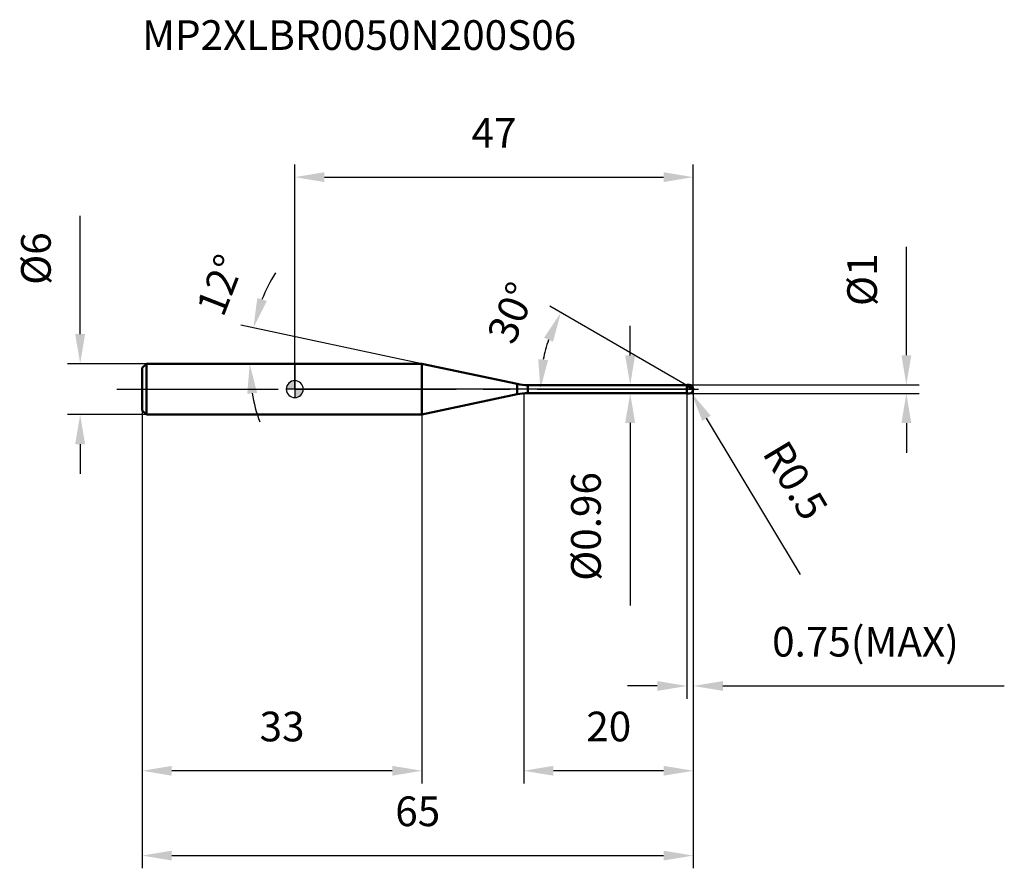
# Model space of a CAD drawing. Units: millimetres. Extents: x -32 to 84, y -56 to 44.
import ezdxf

# ---------------------------------------------------------------- set-up
doc = ezdxf.new("R2010")
doc.units = ezdxf.units.MM
doc.linetypes.add('CENTER2', pattern=[28.575, 19.05, -3.175, 3.175, -3.175])
for name, color, linetype, lineweight in [('1', 4, 'Continuous', 50), ('2', 7, 'Continuous', 25), ('4', 2, 'CENTER2', 25), ('cut', 1, 'Continuous', 25), ('nocut', 7, 'Continuous', 25), ('sk1', 4, 'Continuous', 50), ('sk2', 7, 'Continuous', 25), ('sk4', 2, 'CENTER2', 25), ('sk6', 5, 'Continuous', 35)]:
    doc.layers.add(name, color=color, linetype=linetype, lineweight=lineweight)
doc.layers.add('7', color=5, linetype='Continuous')
doc.styles.add('simplex', font='txt.shx', dxfattribs={"height": 3.5})
doc.styles.get("Standard").update_dxf_attribs({"font": 'txt.shx', "bigfont": '@extfont2.shx'})
doc.dimstyles.new('コピー - ISO-25', dxfattribs={"dimscale": 0, "dimtxt": 3.5, "dimasz": 3.5, "dimexe": 1.5, "dimexo": 0, "dimgap": 2.3, "dimtad": 1, "dimdsep": 46, "dimtxsty": 'simplex', "dimcen": 0.09, "dimclrd": 256, "dimclre": 256, "dimclrt": 256, "dimadec": 0, "dimazin": 0, "dimtfac": 1, "dimtofl": 0, "dimtmove": 0, "dimatfit": 3, "dimfxl": 1, "dimtolj": 1, "dimlwd": -1, "dimlwe": -1, "dimarcsym": 0})

# ---------------------------------------------------------------- blocks, each defined once
blk = doc.blocks.new('zero block')
h = blk.add_hatch(color=7)
h.paths.add_polyline_path([(0, 1, 0.414214), (-1, 0), (0, 0)])
h.paths.add_polyline_path([(1, 0), (0, 0), (0, -1, 0.414214)])
at = {"color": 7, "ltscale": 0.2}
for p, q in [((-1, 0), (1, 0)), ((0, -1), (0, 1))]:
    blk.add_line(p, q, dxfattribs=at)
for start, end in [(90, 180), (180, 270), (0, 90), (270, 0)]:
    blk.add_arc((0, 0), 1, start, end, dxfattribs=at)
blk = doc.blocks.new('*D15')
at = {"layer": '2'}
for p, q in [((47, 0), (47, -46.5)), ((27, -0.5), (27, -46.5)), ((43.5, -45), (30.5, -45))]:
    blk.add_line(p, q, dxfattribs=at)
for points in [[(30.5, -44.42), (30.5, -45.58), (27, -45)], [(43.5, -45.58), (43.5, -44.42), (47, -45)]]:
    blk.add_solid(points, dxfattribs=at)
at = {"layer": 'Defpoints', "color": 0}
for p in [(47, 0), (27, -0.5), (27, -45)]:
    blk.add_point(p, dxfattribs=at)
at = {"layer": '2', "insert": (34.38, -38.03), "char_height": 3.5, "attachment_point": 1, "line_spacing_factor": 0.9, "style": 'simplex'}
blk.add_mtext('\\A1;20', dxfattribs=at)
blk = doc.blocks.new('*D16')
at = {"layer": '2'}
for p, q in [((72.13, 4), (72.13, 16.77)), ((46.5, 0.5), (73.63, 0.5)), ((46.5, -0.5), (73.63, -0.5)), ((72.13, -4), (72.13, -7.5))]:
    blk.add_line(p, q, dxfattribs=at)
for points in [[(71.55, 4), (72.71, 4), (72.13, 0.5)], [(72.71, -4), (71.55, -4), (72.13, -0.5)]]:
    blk.add_solid(points, dxfattribs=at)
at = {"layer": 'Defpoints', "color": 0}
for p in [(46.5, 0.5), (72.13, 0.5), (46.5, -0.5)]:
    blk.add_point(p, dxfattribs=at)
at = {"layer": '2', "insert": (65.16, 9.8), "char_height": 3.5, "attachment_point": 1, "rotation": 90, "line_spacing_factor": 0.9, "style": 'simplex'}
blk.add_mtext('\\A1;%%c1', dxfattribs=at)
blk = doc.blocks.new('*D17')
at = {"layer": '2'}
for p, q in [((46.41, 0), (46.59, 0)), ((46.5, -0.09), (46.5, 0.09)), ((59.65, -21.87), (48.56, -3.43))]:
    blk.add_line(p, q, dxfattribs=at)
blk.add_solid([(49.06, -3.13), (48.06, -3.73), (46.76, -0.43)], dxfattribs=at)
at = {"layer": 'Defpoints', "color": 0}
for p in [(46.5, 0), (46.76, -0.43)]:
    blk.add_point(p, dxfattribs=at)
at = {"layer": '2', "insert": (57.52, -4.81), "char_height": 3.5, "attachment_point": 1, "rotation": 301.0168, "line_spacing_factor": 0.9, "style": 'simplex'}
blk.add_mtext('\\A1; R0.5', dxfattribs=at)
blk = doc.blocks.new('*D18')
at = {"layer": '2'}
for p, q in [((15, 3), (-6.35, 7.54)), ((0, 3), (-6.82, 3))]:
    blk.add_line(p, q, dxfattribs=at)
for start, end in [(148.2447, 158.1223), (189.8777, 199.7553)]:
    blk.add_arc((15, 3), 20.33, start, end, dxfattribs=at)
for points in [[(-4.42, 10.74), (-3.3, 10.4), (-4.88, 7.23)], [(-4.44, -0.44), (-5.6, -0.54), (-5.32, 3)]]:
    blk.add_solid(points, dxfattribs=at)
at = {"layer": 'Defpoints', "color": 0}
for p in [(-5.27, 4.42), (0, 3), (0.2, 3), (15, 3), (15.2, 2.96)]:
    blk.add_point(p, dxfattribs=at)
at = {"layer": '2', "insert": (-10.43, 12.91), "char_height": 3.5, "attachment_point": 2, "rotation": 68.7189, "line_spacing_factor": 0.9, "style": 'simplex'}
blk.add_mtext('\\A1;12%%d', dxfattribs=at)
blk = doc.blocks.new('*D19')
at = {"layer": '2'}
for p, q in [((46.25, 0.43), (30.08, 9.77)), ((47, 0), (27.46, 0))]:
    blk.add_line(p, q, dxfattribs=at)
blk.add_arc((47, 0), 18.04, 161.1339, 168.8661, dxfattribs=at)
for points in [[(30.46, 5.59), (29.4, 6.07), (31.38, 9.02)], [(28.72, 3.54), (29.88, 3.43), (28.96, 0)]]:
    blk.add_solid(points, dxfattribs=at)
at = {"layer": 'Defpoints', "color": 0}
for p in [(29.23, 3.13), (46.25, 0.43), (46.38, 0.36), (47, 0), (47.15, 0)]:
    blk.add_point(p, dxfattribs=at)
at = {"layer": '2', "insert": (23.95, 9.69), "char_height": 3.5, "attachment_point": 2, "rotation": 67.1978, "line_spacing_factor": 0.9, "style": 'simplex'}
blk.add_mtext('\\A1;30%%d', dxfattribs=at)
blk = doc.blocks.new('*D20')
at = {"layer": '2'}
for p, q in [((47, 0), (47, -36.5)), ((46.25, -0.5), (46.25, -36.5)), ((42.75, -35), (39.25, -35)), ((50.5, -35), (83.68, -35))]:
    blk.add_line(p, q, dxfattribs=at)
for points in [[(42.75, -35.58), (42.75, -34.42), (46.25, -35)], [(50.5, -34.42), (50.5, -35.58), (47, -35)]]:
    blk.add_solid(points, dxfattribs=at)
at = {"layer": 'Defpoints', "color": 0}
for p in [(47, 0), (46.25, -0.5), (47, -35)]:
    blk.add_point(p, dxfattribs=at)
at = {"layer": '2', "insert": (56.3, -28.03), "char_height": 3.5, "attachment_point": 1, "line_spacing_factor": 0.9, "style": 'simplex'}
blk.add_mtext('\\A1;0.75(MAX)', dxfattribs=at)
blk = doc.blocks.new('*D21')
at = {"layer": 'Defpoints', "color": 0}
for p in [(-25.31, 3), (-17.5, 3), (-17.5, -3)]:
    blk.add_point(p, dxfattribs=at)
at = {"layer": 'sk2'}
for p, q in [((-25.31, 6.5), (-25.31, 20.43)), ((-17.5, 3), (-26.81, 3)), ((-17.5, -3), (-26.81, -3)), ((-25.31, -6.5), (-25.31, -10))]:
    blk.add_line(p, q, dxfattribs=at)
for points in [[(-25.9, 6.5), (-24.73, 6.5), (-25.31, 3)], [(-24.73, -6.5), (-25.9, -6.5), (-25.31, -3)]]:
    blk.add_solid(points, dxfattribs=at)
at = {"layer": 'sk2', "insert": (-32.28, 12.3), "char_height": 3.5, "attachment_point": 1, "rotation": 90, "line_spacing_factor": 0.9, "style": 'simplex'}
blk.add_mtext('\\A1;%%c6', dxfattribs=at)
blk = doc.blocks.new('*D22')
at = {"layer": 'Defpoints', "color": 0}
for p in [(47, 0), (-18, -2.5), (47, -55)]:
    blk.add_point(p, dxfattribs=at)
at = {"layer": 'sk2'}
for p, q in [((47, 0), (47, -56.5)), ((-18, -2.5), (-18, -56.5)), ((-14.5, -55), (43.5, -55))]:
    blk.add_line(p, q, dxfattribs=at)
for points in [[(-14.5, -54.42), (-14.5, -55.58), (-18, -55)], [(43.5, -55.58), (43.5, -54.42), (47, -55)]]:
    blk.add_solid(points, dxfattribs=at)
at = {"layer": 'sk2', "insert": (14.5, -48.03), "char_height": 3.5, "attachment_point": 2, "line_spacing_factor": 0.9, "style": 'simplex'}
blk.add_mtext('\\A1;65', dxfattribs=at)
blk = doc.blocks.new('*D23')
at = {"layer": 'Defpoints', "color": 0}
for p in [(-18, -2.5), (15, -3), (-18, -45)]:
    blk.add_point(p, dxfattribs=at)
at = {"layer": 'sk2'}
for p, q in [((-18, -2.5), (-18, -46.5)), ((15, -3), (15, -46.5)), ((11.5, -45), (-14.5, -45))]:
    blk.add_line(p, q, dxfattribs=at)
for points in [[(-14.5, -44.42), (-14.5, -45.58), (-18, -45)], [(11.5, -45.58), (11.5, -44.42), (15, -45)]]:
    blk.add_solid(points, dxfattribs=at)
at = {"layer": 'sk2', "insert": (-1.5, -38.03), "char_height": 3.5, "attachment_point": 2, "line_spacing_factor": 0.9, "style": 'simplex'}
blk.add_mtext('\\A1;33', dxfattribs=at)
blk = doc.blocks.new('*D24')
at = {"layer": '2'}
for p, q in [((0, 0), (0, 26.5)), ((47, 0), (47, 26.5)), ((3.5, 25), (43.5, 25))]:
    blk.add_line(p, q, dxfattribs=at)
for points in [[(3.5, 25.58), (3.5, 24.42), (0, 25)], [(43.5, 24.42), (43.5, 25.58), (47, 25)]]:
    blk.add_solid(points, dxfattribs=at)
at = {"layer": 'Defpoints', "color": 0}
for p in [(47, 25), (0, 0), (47, 0)]:
    blk.add_point(p, dxfattribs=at)
at = {"layer": '2', "insert": (23.5, 31.97), "char_height": 3.5, "attachment_point": 2, "line_spacing_factor": 0.9, "style": 'simplex'}
blk.add_mtext('\\A1;47', dxfattribs=at)
blk = doc.blocks.new('*D25')
at = {"layer": '2'}
for p, q in [((39.56, 3.98), (39.56, 7.48)), ((27.49, 0.48), (41.06, 0.48)), ((27.49, -0.48), (41.06, -0.48)), ((39.56, -3.98), (39.56, -25.5))]:
    blk.add_line(p, q, dxfattribs=at)
for points in [[(38.97, 3.98), (40.14, 3.98), (39.56, 0.48)], [(40.14, -3.98), (38.97, -3.98), (39.56, -0.48)]]:
    blk.add_solid(points, dxfattribs=at)
at = {"layer": 'Defpoints', "color": 0}
for p in [(27.49, 0.48), (27.49, -0.48), (39.56, -0.48)]:
    blk.add_point(p, dxfattribs=at)
at = {"layer": '2', "insert": (32.59, -9.78), "char_height": 3.5, "attachment_point": 3, "rotation": 90, "line_spacing_factor": 0.9, "style": 'simplex'}
blk.add_mtext('\\A1;%%c0.96', dxfattribs=at)

msp = doc.modelspace()

# ---------------------------------------------------------------- linework, layer by layer
at = {"layer": '1'}
for p, q in [((15.003, 3), (0, 3)), ((15.003, 3), (15.003, -3)), ((26.242, 0.611), (15.003, 3)), ((26.242, 0.611), (26.242, -0.611)), ((27.489, 0.48), (46.23, 0.48)), ((27.489, 0.48), (27.489, -0.48)), ((46.25, 0.5), (46.23, 0.48)), ((46.23, 0.48), (46.23, -0.48)), ((46.25, 0.5), (46.5, 0.5)), ((46.25, 0.5), (46.25, -0.5)), ((47, 0), (46.25, 0.433)), ((15.003, -3), (26.242, -0.611)), ((46.23, -0.48), (27.489, -0.48)), ((46.23, -0.48), (46.25, -0.5)), ((46.5, -0.5), (46.25, -0.5)), ((0, -3), (15.003, -3))]:
    msp.add_line(p, q, dxfattribs=at)
for centre, radius, start, end in [((27.489, 6.48), 6, 258, 270), ((46.5, 0), 0.5, 270, 90), ((27.489, -6.48), 6, 90, 102)]:
    msp.add_arc(centre, radius, start, end, dxfattribs=at)
at = {"layer": '4'}
msp.add_line((0, 0), (50, 0), dxfattribs=at)
at = {"layer": '7'}
for p, q in [((46.25, 0.5), (46.5, 0.5)), ((46.25, 0.5), (46.25, -0.5)), ((46.5, -0.5), (46.25, -0.5))]:
    msp.add_line(p, q, dxfattribs=at)
msp.add_arc((46.5, 0), 0.5, 270, 90, dxfattribs=at)
at = {"layer": 'cut'}
for p, q in [((46.5, 0.5), (46.25, 0.5)), ((46.25, 0.5), (46.25, 0)), ((46.25, 0), (47, 0))]:
    msp.add_line(p, q, dxfattribs=at)
msp.add_arc((46.5, 0), 0.5, 0, 90, dxfattribs=at)
at = {"layer": 'nocut'}
for p, q in [((0, 3), (0, 0)), ((15.003, 3), (0, 3)), ((26.242, 0.611), (15.003, 3)), ((46.25, 0), (0, 0)), ((27.489, 0.48), (46.23, 0.48)), ((46.25, 0.5), (46.23, 0.48)), ((46.25, 0.5), (46.25, 0))]:
    msp.add_line(p, q, dxfattribs=at)
msp.add_arc((27.489, 6.48), 6, 258, 270, dxfattribs=at)
at = {"layer": 'sk1'}
for p, q in [((-18, 2.5), (-17.5, 3)), ((-18, 2.5), (-18, -2.5)), ((-17.5, 3), (-17.5, -3)), ((0, 3), (-17.5, 3)), ((-18, -2.5), (-17.5, -3)), ((-17.5, -3), (0, -3))]:
    msp.add_line(p, q, dxfattribs=at)
at = {"layer": 'sk4'}
msp.add_line((-21, 0), (0, 0), dxfattribs=at)

# ---------------------------------------------------------------- block references
at = {"rotation": 180}
msp.add_blockref('zero block', (0, 0), dxfattribs=at)

# ---------------------------------------------------------------- texts
at = {"layer": 'sk6', "insert": (-18.006, 43.502), "char_height": 3.5, "width": 53.55, "attachment_point": 1, "line_spacing_factor": 0.9}
msp.add_mtext('MP2XLBR0050N200S06', dxfattribs=at)

# ---------------------------------------------------------------- dimensions: what is measured, and where the dimension line sits
at = {"layer": '2'}
dim = msp.add_linear_dim(base=(47, 25), p1=(0, 0), p2=(47, 0), dimstyle='コピー - ISO-25', override={"dimscale": 1}, dxfattribs=at)
dim.commit()
dim.dimension.update_dxf_attribs({"geometry": '*D24', "text_midpoint": (23.5, 29.633)})
for base, p1, p2, angle, picture, middle in [((72.129, 0.5), (46.5, -0.5), (46.5, 0.5), 90, '*D16', (72.129, 12.133)), ((39.556, -0.48), (27.489, 0.48), (27.489, -0.48), 270, '*D25', (39.556, -16.488))]:
    dim = msp.add_linear_dim(base=base, p1=p1, p2=p2, angle=angle, text='%%c<>', dimstyle='コピー - ISO-25', override={"dimscale": 1}, dxfattribs=at)
    dim.commit()
    dim.dimension.update_dxf_attribs({"geometry": picture, "text_midpoint": middle, "dimtype": 160})
for base, line1, line2, picture, middle in [((-5.274, 4.418), ((15.202, 2.958), (15.003, 3)), ((0.203, 3), (0, 3)), '*D18', (-3.938, 10.378)), ((29.234, 3.133), ((46.38, 0.358), (46.25, 0.433)), ((47.15, 0), (47, 0)), '*D19', (30.37, 6.991))]:
    dim = msp.add_angular_dim_2l(base=base, line1=line1, line2=line2, dimstyle='コピー - ISO-25', override={"dimscale": 1}, dxfattribs=at)
    dim.commit()
    dim.dimension.update_dxf_attribs({"geometry": picture, "text_midpoint": middle, "dimtype": 162})
dim = msp.add_linear_dim(base=(27, -45), p1=(47, 0), p2=(27, -0.5), angle=180, dimstyle='コピー - ISO-25', override={"dimscale": 1}, dxfattribs=at)
dim.commit()
dim.dimension.update_dxf_attribs({"geometry": '*D15', "text_midpoint": (37, -40.367)})
dim = msp.add_linear_dim(base=(47, -35), p1=(46.25, -0.5), p2=(47, 0), text='<>(MAX)', dimstyle='コピー - ISO-25', override={"dimscale": 1}, dxfattribs=at)
dim.commit()
dim.dimension.update_dxf_attribs({"geometry": '*D20', "text_midpoint": (68.842, -35), "dimtype": 160})
dim = msp.add_radius_dim(center=(46.5, 0), mpoint=(46.758, -0.429), text=' <>', dimstyle='コピー - ISO-25', override={"dimscale": 1}, dxfattribs=at)
dim.commit()
dim.dimension.update_dxf_attribs({"geometry": '*D17', "text_midpoint": (54.15, -7.628), "dimtype": 164})
at = {"layer": 'sk2'}
dim = msp.add_linear_dim(base=(-25.314, 3), p1=(-17.5, -3), p2=(-17.5, 3), angle=90, text='%%c<>', dimstyle='コピー - ISO-25', override={"dimscale": 1}, dxfattribs=at)
dim.commit()
dim.dimension.update_dxf_attribs({"geometry": '*D21', "text_midpoint": (-25.314, 15.217), "dimtype": 160})
dim = msp.add_linear_dim(base=(47, -55), p1=(-18, -2.5), p2=(47, 0), dimstyle='コピー - ISO-25', override={"dimscale": 1}, dxfattribs=at)
dim.commit()
dim.dimension.update_dxf_attribs({"geometry": '*D22', "text_midpoint": (14.5, -50.367)})
dim = msp.add_linear_dim(base=(-18, -45), p1=(15.003, -3), p2=(-18, -2.5), angle=180, dimstyle='コピー - ISO-25', override={"dimscale": 1, "dimdec": 1}, dxfattribs=at)
dim.commit()
dim.dimension.update_dxf_attribs({"geometry": '*D23', "text_midpoint": (-1.498, -40.367)})

doc.saveas('drawing.dxf')
